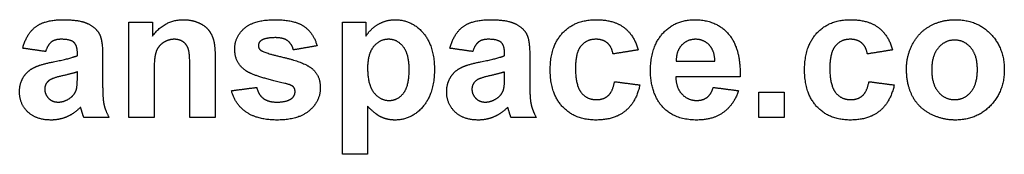
# Model space of a CAD drawing. Units: millimetres. Extents: x -92 to 92, y -115 to 115.
# Drawn here: x 0 to 37, y -4 to 1 of the extents above; entities that cross this region are included whole.
import ezdxf

# ---------------------------------------------------------------- set-up
doc = ezdxf.new("R2010")
doc.units = ezdxf.units.MM
doc.header["$MEASUREMENT"] = 0
doc.layers.add('Default', color=18, linetype='Continuous')

msp = doc.modelspace()

# ---------------------------------------------------------------- linework, layer by layer
at = {"layer": 'Default', "color": 5}
for points in [[(0.609, 0.914), (0.96, 1.179), (1.65, 1.179)], [(1.65, 1.179), (2.277, 1.179), (2.584, 1.028)], [(5.023, 0.56), (5.491, 1.179), (6.2, 1.179)], [(6.2, 1.179), (6.512, 1.179), (6.771, 1.065)], [(8.511, 0.857), (8.882, 1.179), (9.66, 1.179)], [(9.66, 1.179), (10.401, 1.179), (10.762, 0.93)], [(13.572, 1.005), (13.863, 1.179), (14.218, 1.179)], [(14.218, 1.179), (14.838, 1.179), (15.27, 0.683)], [(16.782, 0.914), (17.133, 1.179), (17.823, 1.179)], [(17.823, 1.179), (18.45, 1.179), (18.756, 1.028)], [(20.554, 0.678), (21.023, 1.179), (21.823, 1.179)], [(21.823, 1.179), (22.477, 1.179), (22.863, 0.897)], [(24.354, 0.668), (24.826, 1.179), (25.548, 1.179)], [(25.548, 1.179), (26.359, 1.179), (26.828, 0.648)], [(30.184, 0.678), (30.653, 1.179), (31.452, 1.179)], [(31.452, 1.179), (32.107, 1.179), (32.493, 0.897)], [(34.467, 0.943), (34.894, 1.179), (35.421, 1.179)], [(35.421, 1.179), (36.236, 1.179), (36.756, 0.644)], [(0.116, 0.099), (0.259, 0.65), (0.609, 0.914)], [(2.584, 1.028), (2.89, 0.876), (3.015, 0.642)], [(4.128, -2.525), (4.128, -0.719), (4.128, 1.087)], [(4.128, 1.087), (4.576, 1.087), (5.023, 1.087)], [(5.023, 1.087), (5.023, 0.823), (5.023, 0.56)], [(6.771, 1.065), (7.03, 0.951), (7.163, 0.773)], [(7.163, 0.773), (7.296, 0.596), (7.348, 0.371)], [(8.141, 0.062), (8.141, 0.535), (8.511, 0.857)], [(10.762, 0.93), (11.122, 0.68), (11.258, 0.192)], [(12.215, 1.087), (12.662, 1.087), (13.11, 1.087)], [(12.215, -3.913), (12.215, -1.413), (12.215, 1.087)], [(13.11, 1.087), (13.11, 0.823), (13.11, 0.56)], [(13.11, 0.56), (13.28, 0.83), (13.572, 1.005)], [(16.289, 0.099), (16.432, 0.65), (16.782, 0.914)], [(18.756, 1.028), (19.063, 0.876), (19.188, 0.642)], [(22.863, 0.897), (23.25, 0.615), (23.418, 0.037)], [(32.493, 0.897), (32.879, 0.615), (33.048, 0.037)], [(33.806, 0.259), (34.039, 0.707), (34.467, 0.943)], [(1.572, 0.438), (1.332, 0.438), (1.198, 0.336)], [(2.056, 0.319), (1.928, 0.438), (1.572, 0.438)], [(3.015, 0.642), (3.141, 0.409), (3.141, -0.215)], [(5.861, 0.438), (5.617, 0.438), (5.423, 0.302)], [(6.187, 0.343), (6.051, 0.438), (5.861, 0.438)], [(9.144, 0.393), (9.036, 0.317), (9.036, 0.196)], [(9.684, 0.5), (9.307, 0.5), (9.144, 0.393)], [(10.144, 0.381), (9.983, 0.5), (9.684, 0.5)], [(10.363, 0.037), (10.305, 0.261), (10.144, 0.381)], [(13.969, 0.438), (13.625, 0.438), (13.398, 0.162)], [(14.522, 0.157), (14.298, 0.438), (13.969, 0.438)], [(15.27, 0.683), (15.702, 0.187), (15.702, -0.698)], [(17.745, 0.438), (17.505, 0.438), (17.371, 0.336)], [(18.229, 0.319), (18.101, 0.438), (17.745, 0.438)], [(19.188, 0.642), (19.313, 0.409), (19.313, -0.215)], [(20.085, -0.722), (20.085, 0.177), (20.554, 0.678)], [(21.816, 0.438), (21.462, 0.438), (21.252, 0.188)], [(22.248, 0.299), (22.082, 0.438), (21.816, 0.438)], [(23.881, -0.746), (23.881, 0.157), (24.354, 0.668)], [(25.591, 0.438), (25.27, 0.438), (25.061, 0.214)], [(26.1, 0.226), (25.891, 0.438), (25.591, 0.438)], [(26.828, 0.648), (27.297, 0.116), (27.276, -0.981)], [(29.715, -0.722), (29.715, 0.177), (30.184, 0.678)], [(31.445, 0.438), (31.092, 0.438), (30.882, 0.188)], [(31.878, 0.299), (31.711, 0.438), (31.445, 0.438)], [(35.395, 0.408), (35.029, 0.408), (34.779, 0.117)], [(36.01, 0.117), (35.762, 0.408), (35.395, 0.408)], [(36.756, 0.644), (37.276, 0.109), (37.276, -0.709)], [(0.98, -0.025), (0.548, 0.037), (0.116, 0.099)], [(1.198, 0.336), (1.064, 0.233), (0.98, -0.025)], [(2.184, -0.082), (2.184, 0.199), (2.056, 0.319)], [(5.423, 0.302), (5.229, 0.166), (5.157, -0.058)], [(6.383, 0.076), (6.322, 0.248), (6.187, 0.343)], [(6.443, -0.681), (6.443, -0.095), (6.383, 0.076)], [(7.348, 0.371), (7.4, 0.146), (7.4, -0.274)], [(8.569, -0.757), (8.141, -0.462), (8.141, 0.062)], [(9.036, 0.196), (9.036, 0.092), (9.131, 0.019)], [(9.131, 0.019), (9.259, -0.078), (10.02, -0.254)], [(11.258, 0.192), (10.81, 0.114), (10.363, 0.037)], [(13.398, 0.162), (13.171, -0.115), (13.171, -0.658)], [(14.746, -0.707), (14.746, -0.125), (14.522, 0.157)], [(17.153, -0.025), (16.721, 0.037), (16.289, 0.099)], [(17.371, 0.336), (17.236, 0.233), (17.153, -0.025)], [(18.357, -0.082), (18.357, 0.199), (18.229, 0.319)], [(21.252, 0.188), (21.042, -0.063), (21.042, -0.651)], [(22.462, -0.117), (22.414, 0.159), (22.248, 0.299)], [(23.418, 0.037), (22.94, -0.04), (22.462, -0.117)], [(25.061, 0.214), (24.852, -0.01), (24.855, -0.395)], [(26.32, -0.395), (26.309, 0.014), (26.1, 0.226)], [(30.882, 0.188), (30.671, -0.063), (30.671, -0.651)], [(32.091, -0.117), (32.044, 0.159), (31.878, 0.299)], [(33.048, 0.037), (32.57, -0.04), (32.091, -0.117)], [(33.573, -0.668), (33.573, -0.189), (33.806, 0.259)], [(34.779, 0.117), (34.529, -0.173), (34.529, -0.719)], [(36.258, -0.712), (36.258, -0.173), (36.01, 0.117)], [(1.277, -0.414), (1.932, -0.288), (2.184, -0.179)], [(2.184, -0.179), (2.184, -0.13), (2.184, -0.082)], [(3.141, -0.215), (3.141, -0.775), (3.141, -1.334)], [(5.157, -0.058), (5.085, -0.283), (5.085, -0.888)], [(7.4, -0.274), (7.4, -1.399), (7.4, -2.525)], [(10.02, -0.254), (10.781, -0.43), (11.083, -0.683)], [(17.45, -0.414), (18.104, -0.288), (18.357, -0.179)], [(18.357, -0.179), (18.357, -0.13), (18.357, -0.082)], [(19.313, -0.215), (19.313, -0.775), (19.313, -1.334)], [(0.135, -1.003), (0.278, -0.764), (0.535, -0.636)], [(0.535, -0.636), (0.792, -0.509), (1.277, -0.414)], [(6.443, -2.525), (6.443, -1.603), (6.443, -0.681)], [(11.083, -0.683), (11.381, -0.94), (11.381, -1.398)], [(13.171, -0.658), (13.171, -1.281), (13.408, -1.579)], [(14.529, -1.603), (14.746, -1.33), (14.746, -0.707)], [(15.702, -0.698), (15.702, -1.608), (15.267, -2.113)], [(16.308, -1.003), (16.451, -0.764), (16.708, -0.636)], [(16.708, -0.636), (16.965, -0.509), (17.45, -0.414)], [(20.554, -2.114), (20.085, -1.612), (20.085, -0.722)], [(21.042, -0.651), (21.042, -1.306), (21.257, -1.576)], [(24.855, -0.395), (25.587, -0.395), (26.32, -0.395)], [(30.184, -2.114), (29.715, -1.612), (29.715, -0.722)], [(30.671, -0.651), (30.671, -1.306), (30.887, -1.576)], [(33.806, -1.73), (33.573, -1.293), (33.573, -0.668)], [(34.529, -0.719), (34.529, -1.265), (34.779, -1.555)], [(36.01, -1.555), (36.258, -1.265), (36.258, -0.712)], [(37.276, -0.709), (37.276, -1.533), (36.751, -2.075)], [(-0.008, -1.549), (-0.008, -1.243), (0.135, -1.003)], [(1.129, -1.109), (0.949, -1.241), (0.949, -1.445)], [(1.627, -0.942), (1.246, -1.027), (1.129, -1.109)], [(2.184, -0.796), (2.008, -0.857), (1.627, -0.942)], [(2.148, -1.452), (2.184, -1.329), (2.184, -0.987)], [(2.184, -0.987), (2.184, -0.891), (2.184, -0.796)], [(5.085, -0.888), (5.085, -1.706), (5.085, -2.525)], [(10.036, -1.229), (8.879, -0.97), (8.569, -0.757)], [(16.165, -1.549), (16.165, -1.243), (16.308, -1.003)], [(17.301, -1.109), (17.122, -1.241), (17.122, -1.445)], [(17.8, -0.942), (17.419, -1.027), (17.301, -1.109)], [(18.357, -0.796), (18.181, -0.857), (17.8, -0.942)], [(18.321, -1.452), (18.357, -1.329), (18.357, -0.987)], [(18.357, -0.987), (18.357, -0.891), (18.357, -0.796)], [(24.24, -1.998), (23.881, -1.502), (23.881, -0.746)], [(27.276, -0.981), (26.057, -0.981), (24.838, -0.981)], [(24.838, -0.981), (24.849, -1.405), (25.074, -1.641)], [(0.949, -1.445), (0.949, -1.646), (1.092, -1.792)], [(1.93, -1.768), (2.096, -1.639), (2.148, -1.452)], [(3.141, -1.334), (3.141, -1.812), (3.193, -2.039)], [(8.017, -1.506), (8.496, -1.444), (8.974, -1.383)], [(8.974, -1.383), (9.035, -1.655), (9.222, -1.797)], [(10.357, -1.357), (10.285, -1.288), (10.036, -1.229)], [(10.425, -1.54), (10.425, -1.43), (10.357, -1.357)], [(11.381, -1.398), (11.381, -1.899), (10.968, -2.258)], [(17.122, -1.445), (17.122, -1.646), (17.265, -1.792)], [(18.102, -1.768), (18.269, -1.639), (18.321, -1.452)], [(19.313, -1.334), (19.313, -1.812), (19.366, -2.039)], [(22.279, -1.693), (22.452, -1.54), (22.523, -1.166)], [(22.523, -1.166), (23.002, -1.228), (23.48, -1.29)], [(23.48, -1.29), (23.334, -1.947), (22.921, -2.282)], [(26.022, -1.759), (26.178, -1.642), (26.258, -1.383)], [(26.258, -1.383), (26.736, -1.444), (27.215, -1.506)], [(31.909, -1.693), (32.082, -1.54), (32.153, -1.166)], [(32.153, -1.166), (32.631, -1.228), (33.11, -1.29)], [(33.11, -1.29), (32.964, -1.947), (32.551, -2.282)], [(0.313, -2.314), (-0.008, -2.012), (-0.008, -1.549)], [(1.092, -1.792), (1.236, -1.938), (1.458, -1.938)], [(1.458, -1.938), (1.705, -1.938), (1.93, -1.768)], [(8.578, -2.318), (8.149, -2.019), (8.017, -1.506)], [(9.222, -1.797), (9.408, -1.938), (9.743, -1.938)], [(9.743, -1.938), (10.113, -1.938), (10.299, -1.8)], [(10.299, -1.8), (10.425, -1.703), (10.425, -1.54)], [(13.408, -1.579), (13.645, -1.876), (13.985, -1.876)], [(13.985, -1.876), (14.312, -1.876), (14.529, -1.603)], [(16.486, -2.314), (16.165, -2.012), (16.165, -1.549)], [(17.265, -1.792), (17.409, -1.938), (17.63, -1.938)], [(17.63, -1.938), (17.878, -1.938), (18.102, -1.768)], [(21.257, -1.576), (21.472, -1.846), (21.835, -1.846)], [(21.835, -1.846), (22.106, -1.846), (22.279, -1.693)], [(25.074, -1.641), (25.3, -1.876), (25.637, -1.876)], [(25.637, -1.876), (25.866, -1.876), (26.022, -1.759)], [(27.215, -1.506), (27.03, -2.049), (26.633, -2.333)], [(27.986, -2.525), (27.986, -2.046), (27.986, -1.568)], [(27.986, -1.568), (28.465, -1.568), (28.943, -1.568)], [(28.943, -1.568), (28.943, -2.046), (28.943, -2.525)], [(30.887, -1.576), (31.102, -1.846), (31.465, -1.846)], [(31.465, -1.846), (31.736, -1.846), (31.909, -1.693)], [(34.487, -2.391), (34.039, -2.166), (33.806, -1.73)], [(34.779, -1.555), (35.029, -1.846), (35.395, -1.846)], [(35.395, -1.846), (35.762, -1.846), (36.01, -1.555)], [(2.305, -2.133), (2.061, -2.375), (1.783, -2.496)], [(2.339, -2.245), (2.315, -2.16), (2.305, -2.133)], [(3.193, -2.039), (3.245, -2.266), (3.387, -2.525)], [(13.676, -2.499), (13.436, -2.381), (13.171, -2.094)], [(13.171, -2.094), (13.171, -3.004), (13.171, -3.913)], [(15.267, -2.113), (14.831, -2.617), (14.211, -2.617)], [(18.478, -2.133), (18.234, -2.375), (17.956, -2.496)], [(18.512, -2.245), (18.488, -2.16), (18.478, -2.133)], [(19.366, -2.039), (19.418, -2.266), (19.56, -2.525)], [(21.813, -2.617), (21.023, -2.617), (20.554, -2.114)], [(25.638, -2.617), (24.693, -2.617), (24.24, -1.998)], [(31.443, -2.617), (30.653, -2.617), (30.184, -2.114)], [(36.751, -2.075), (36.226, -2.617), (35.428, -2.617)], [(1.189, -2.617), (0.633, -2.617), (0.313, -2.314)], [(1.783, -2.496), (1.505, -2.617), (1.189, -2.617)], [(2.431, -2.525), (2.394, -2.43), (2.339, -2.245)], [(3.387, -2.525), (2.909, -2.525), (2.431, -2.525)], [(5.085, -2.525), (4.607, -2.525), (4.128, -2.525)], [(7.4, -2.525), (6.921, -2.525), (6.443, -2.525)], [(9.743, -2.617), (9.007, -2.617), (8.578, -2.318)], [(10.968, -2.258), (10.554, -2.617), (9.743, -2.617)], [(14.211, -2.617), (13.916, -2.617), (13.676, -2.499)], [(17.362, -2.617), (16.806, -2.617), (16.486, -2.314)], [(17.956, -2.496), (17.678, -2.617), (17.362, -2.617)], [(18.604, -2.525), (18.566, -2.43), (18.512, -2.245)], [(19.56, -2.525), (19.082, -2.525), (18.604, -2.525)], [(22.921, -2.282), (22.508, -2.617), (21.813, -2.617)], [(26.633, -2.333), (26.236, -2.617), (25.638, -2.617)], [(28.943, -2.525), (28.465, -2.525), (27.986, -2.525)], [(32.551, -2.282), (32.137, -2.617), (31.443, -2.617)], [(35.428, -2.617), (34.935, -2.617), (34.487, -2.391)], [(13.171, -3.913), (12.693, -3.913), (12.215, -3.913)]]:
    msp.add_open_spline(points, degree=2, dxfattribs=at)

doc.saveas('drawing.dxf')
